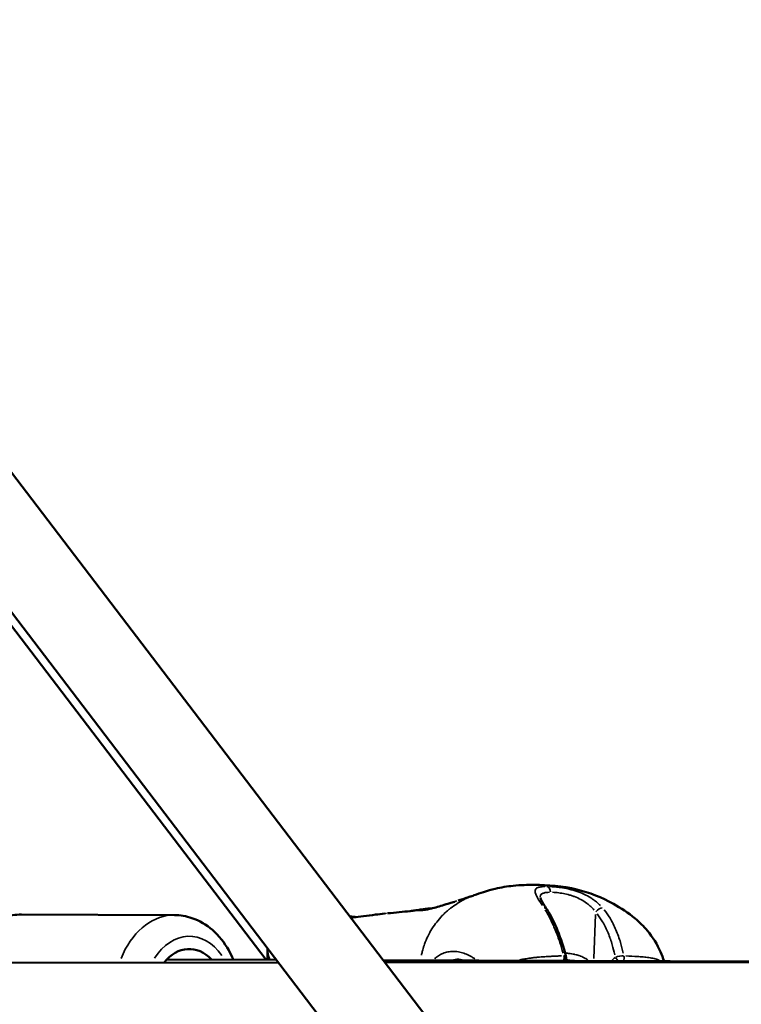
# Model space of a CAD drawing. Units: millimetres. Extents: x -1271 to 47198, y 6 to 35803.
# Drawn here: x 36458 to 36629, y 28463 to 28696 of the extents above; entities that cross this region are included whole.
import ezdxf

# ---------------------------------------------------------------- set-up
doc = ezdxf.new("R2010")
doc.units = ezdxf.units.MM
doc.header["$MEASUREMENT"] = 0
doc.layers.add('Visible (ISO)', color=7, linetype='Continuous', lineweight=50)
doc.layers.add('Visible Narrow (ISO)', color=7, linetype='Continuous', lineweight=35)
doc.styles.get("Standard").update_dxf_attribs({"font": 'square721_bt_roman.ttf'})
doc.dimstyles.get("Standard").update_dxf_attribs({"dimtxt": 200, "dimasz": 100, "dimexe": 0.18, "dimexo": 0.0625, "dimgap": 40, "dimtad": 1, "dimdec": 0, "dimlfac": 0.1, "dimrnd": 5, "dimzin": 0, "dimdsep": 46, "dimtxsty": 'Standard', "dimcen": 0.09, "dimse1": 1, "dimse2": 1, "dimadec": 0, "dimazin": 0, "dimtfac": 1, "dimtdec": 0, "dimtofl": 0, "dimtmove": 0, "dimatfit": 3, "dimfxl": 1, "dimtolj": 1, "dimtzin": 0, "dimarcsym": 0})

# ---------------------------------------------------------------- blocks, each defined once
blk = doc.blocks.new('*D3')
at = {"color": 0, "lineweight": -2, "transparency": 16777216}
blk.add_line((26427.25, 34734.79), (46184.6, 34734.79), dxfattribs=at)
at = {"color": 0, "transparency": 16777216}
for points in [[(26427.25, 34793.12), (26427.25, 34676.45), (26077.25, 34734.79)], [(46184.6, 34793.12), (46184.6, 34676.45), (46534.6, 34734.79)]]:
    blk.add_solid(points, dxfattribs=at)
at = {"layer": 'Defpoints', "color": 0, "transparency": 16777216}
for p in [(46534.6, 34734.79), (26077.25, 25505.25), (46534.6, 25505.25)]:
    blk.add_point(p, dxfattribs=at)
at = {"color": 0, "transparency": 16777216, "insert": (36305.93, 35343.25), "char_height": 700, "attachment_point": 5}
blk.add_mtext('\\A1;2045', dxfattribs=at)
blk = doc.blocks.new('*D4')
at = {"color": 0, "lineweight": -2, "transparency": 16777216}
blk.add_line((25919.11, 34244.01), (25919.11, 25847.62), dxfattribs=at)
at = {"color": 0, "transparency": 16777216}
for points in [[(25860.78, 34244.01), (25977.44, 34244.01), (25919.11, 34594.01)], [(25860.78, 25847.62), (25977.44, 25847.62), (25919.11, 25497.62)]]:
    blk.add_solid(points, dxfattribs=at)
at = {"layer": 'Defpoints', "color": 0, "transparency": 16777216}
for p in [(36287.94, 34594.01), (25919.11, 25497.62), (36601.94, 25497.62)]:
    blk.add_point(p, dxfattribs=at)
at = {"color": 0, "transparency": 16777216, "insert": (25310.18, 30045.82), "char_height": 700, "attachment_point": 5, "rotation": 90}
blk.add_mtext('\\A1;910', dxfattribs=at)

msp = doc.modelspace()

# ---------------------------------------------------------------- linework, layer by layer
at = {"layer": 'Visible (ISO)'}
for p, q in [((36979.56, 27902.66), (36307.6, 28784.33)), ((36963.66, 27890.53), (36297.94, 28764.01)), ((36370.49, 28665.62), (36516.52, 28474)), ((36552.64, 28485.81), (36552.64, 28485.81)), ((36458.77, 28484.7), (36494.87, 28484.57)), ((36516.88, 28476.38), (36516.88, 28476.38)), ((36516.88, 28476.38), (36516.88, 28474)), ((36297.94, 28473.2), (36519.45, 28473.37)), ((36518.98, 28473.99), (36493.08, 28474.08)), ((36648.29, 28473.54), (36544.19, 28473.9)), ((36544.58, 28473.39), (36653.36, 28473.48))]:
    msp.add_line(p, q, dxfattribs=at)
msp.add_arc((36585.85, 28474.49), 1.5, 330.8139, 14.6601, dxfattribs=at)
msp.add_ellipse((36498.34, 28464.06), major_axis=(0.04, 12.5), ratio=0.706325, start_param=5.639684, end_param=7.018233, dxfattribs=at)
for points, knots in [([(36565.63, 28489.26), (36566.35, 28489.52), (36567.11, 28489.78), (36568.77, 28490.3), (36569.69, 28490.56), (36572.02, 28491.11), (36573.45, 28491.34), (36576.58, 28491.66), (36578.26, 28491.71), (36579.82, 28491.72)], [0, 0, 0, 0, 0.237426, 0.237426, 0.522709, 0.522709, 0.969359, 0.969359, 1.523244, 1.523244, 1.523244, 1.523244]), ([(36579.83, 28491.72), (36582.95, 28491.71), (36586.47, 28491.45), (36592.84, 28489.89), (36595.75, 28488.74), (36600.25, 28486.26), (36601.99, 28485.12), (36604.64, 28482.89), (36605.64, 28481.91), (36607.79, 28479.34), (36608.86, 28477.63), (36609.95, 28475.14), (36610.22, 28474.41), (36610.45, 28473.67)], [0, 0, 0, 0, 1.106369, 1.106369, 2.090405, 2.090405, 2.728949, 2.728949, 3.144553, 3.144553, 3.734735, 3.734735, 3.970464, 3.970464, 3.970464, 3.970464]), ([(36556.57, 28486.39), (36557.56, 28486.67), (36558.69, 28487.01), (36560.24, 28487.49), (36560.6, 28487.61), (36560.97, 28487.72)], [0, 0, 0, 0, 0.4045263, 0.4045263, 0.5251357, 0.5251357, 0.5251357, 0.5251357]), ([(36561.83, 28487.99), (36561.98, 28488.04), (36562.14, 28488.09), (36562.76, 28488.28), (36563.2, 28488.43), (36563.93, 28488.67), (36564.1, 28488.73), (36564.42, 28488.84), (36564.55, 28488.89), (36564.71, 28488.94), (36564.73, 28488.95), (36564.78, 28488.96), (36564.81, 28488.97), (36565.01, 28489.04), (36565.18, 28489.1), (36565.36, 28489.16), (36565.39, 28489.17), (36565.49, 28489.21), (36565.56, 28489.23), (36565.64, 28489.26)], [0, 0, 0, 0, 0.0898281, 0.0898281, 0.3594815, 0.3594815, 0.4406197, 0.4406197, 0.4930178, 0.4930178, 0.5003731, 0.5003731, 0.5107061, 0.5107061, 0.5975372, 0.5975372, 0.6432648, 0.6432648, 0.6888907, 0.6888907, 0.6888907, 0.6888907]), ([(36581.22, 28488.73), (36581.22, 28488.73), (36581.23, 28488.67), (36581.3, 28488.47), (36581.38, 28488.3), (36581.61, 28487.85), (36581.79, 28487.54), (36582.23, 28486.83), (36582.48, 28486.42), (36582.76, 28486)], [0.0187795, 0.0187795, 0.0187795, 0.0187795, 0.1329594, 0.1329594, 0.2662287, 0.2662287, 0.4451953, 0.4451953, 0.6359461, 0.6359461, 0.6359461, 0.6359461]), ([(36545.19, 28485), (36547.05, 28485.15), (36548.92, 28485.32), (36550.77, 28485.54), (36550.98, 28485.56), (36551.31, 28485.6), (36551.45, 28485.62), (36551.55, 28485.63)], [0, 0, 0, 0, 0.835928, 0.835928, 0.945892, 0.945892, 1.025229, 1.025229, 1.025229, 1.025229]), ([(36551.4, 28485.61), (36551.4, 28485.61), (36551.41, 28485.61), (36551.53, 28485.63), (36551.74, 28485.66), (36552.17, 28485.73), (36552.4, 28485.77), (36552.64, 28485.81)], [1.4007088, 1.4007088, 1.4007088, 1.4007088, 1.4508357, 1.4508357, 1.6494783, 1.6494783, 1.8228145, 1.8228145, 1.8228145, 1.8228145]), ([(36552.64, 28485.81), (36552.79, 28485.83), (36552.96, 28485.86), (36553.31, 28485.9), (36553.48, 28485.92), (36553.81, 28485.97), (36553.97, 28485.98), (36554.26, 28486.02), (36554.39, 28486.04), (36554.86, 28486.09), (36555.24, 28486.13), (36555.65, 28486.15)], [0, 0, 0, 0, 0.1754805, 0.1754805, 0.3070838, 0.3070838, 0.4057544, 0.4057544, 0.4797303, 0.4797303, 0.6568372, 0.6568372, 0.6568372, 0.6568372]), ([(36552.74, 28485.7), (36552.74, 28485.7), (36552.74, 28485.7), (36552.78, 28485.7), (36552.87, 28485.7), (36553.23, 28485.71), (36553.61, 28485.75), (36554.4, 28485.88), (36554.75, 28485.94), (36555.57, 28486.13), (36556.04, 28486.25), (36556.57, 28486.39)], [0.1323265, 0.1323265, 0.1323265, 0.1323265, 0.1699722, 0.1699722, 0.3324421, 0.3324421, 0.6697393, 0.6697393, 0.8767563, 0.8767563, 1.0919819, 1.0919819, 1.0919819, 1.0919819]), ([(36582.76, 28486), (36583.71, 28484.52), (36584.58, 28482.77), (36586.1, 28479.01), (36586.75, 28476.96), (36587.3, 28474.87)], [0, 0, 0, 0, 0.642465, 0.642465, 1.304955, 1.304955, 1.304955, 1.304955]), ([(36444.4, 28473.32), (36444.81, 28474.41), (36445.31, 28475.46), (36446.93, 28478.27), (36448.23, 28479.91), (36451.21, 28482.46), (36452.84, 28483.43), (36455.96, 28484.47), (36457.36, 28484.7), (36458.77, 28484.7)], [3.635308, 3.635308, 3.635308, 3.635308, 3.824172, 3.824172, 4.16733, 4.16733, 4.48115, 4.48115, 4.715351, 4.715351, 4.715351, 4.715351]), ([(36508.79, 28474.02), (36508.47, 28474.79), (36508.11, 28475.53), (36506.67, 28478.07), (36505.38, 28479.71), (36502.42, 28482.28), (36500.79, 28483.26), (36497.68, 28484.32), (36496.28, 28484.57), (36494.87, 28484.57)], [6.825008, 6.825008, 6.825008, 6.825008, 6.95984, 6.95984, 7.302998, 7.302998, 7.616819, 7.616819, 7.851019, 7.851019, 7.851019, 7.851019]), ([(36536.54, 28483.94), (36536.72, 28483.96), (36536.9, 28483.99), (36537.85, 28484.11), (36538.69, 28484.22), (36539.52, 28484.32)], [0.2183026, 0.2183026, 0.2183026, 0.2183026, 0.2774094, 0.2774094, 0.5281674, 0.5281674, 0.5281674, 0.5281674]), ([(36539.52, 28484.32), (36540.45, 28484.44), (36541.41, 28484.56), (36543.08, 28484.76), (36543.81, 28484.85), (36544.49, 28484.93)], [0, 0, 0, 0, 0.2840464, 0.2840464, 0.5256208, 0.5256208, 0.5256208, 0.5256208]), ([(36588.7, 28473.75), (36588.51, 28473.78), (36588.32, 28473.81), (36587.83, 28473.87), (36587.53, 28473.9), (36587.24, 28473.92)], [0.5735922, 0.5735922, 0.5735922, 0.5735922, 0.6314083, 0.6314083, 0.7228242, 0.7228242, 0.7228242, 0.7228242])]:
    msp.add_open_spline(points, degree=3, knots=knots, dxfattribs=at)
for points in [[(36579.83, 28491.72), (36579.83, 28491.72), (36579.83, 28491.72), (36579.82, 28491.72)], [(36536.31, 28484.25), (36536.81, 28484.2), (36537.33, 28484.16), (36537.86, 28484.11)], [(36516.88, 28476.38), (36516.88, 28476.5), (36516.88, 28476.62), (36516.89, 28476.74)], [(36563.09, 28473.84), (36562.56, 28473.99), (36562.05, 28474.07), (36561.57, 28474.07)]]:
    msp.add_open_spline(points, degree=3, dxfattribs=at)
at = {"layer": 'Visible Narrow (ISO)'}
msp.add_line((36593.89, 28474.31), (36594.25, 28484.71), dxfattribs=at)
for centre, major_axis, ratio, start_param, end_param in [((36582.61, 28489.85), (0, 1.5), 0.707076, 4.850665, 6.037422), ((36556.84, 28485.43), (-0.267, 0.964), 0.638116, 0.004219, 0.080159), ((36581.5, 28485.18), (1.26, 0.81), 0.5966, 0.038261, 0.726969), ((36595.08, 28485.18), (1.12, 0.99), 0.433978, 0.513952, 1.856999), ((36494.8, 28464.07), (0.07, 20.5), 0.706325, 0.055193, 1.048665), ((36539.58, 28483.83), (-0.064, 0.496), 0.035295, 0.002963, 0.056291), ((36498.34, 28464.06), (0.05, 15.5), 0.706325, 5.503625, 7.123662), ((36585.85, 28474.49), (-0.08, 1.5), 0.668341, 4.210577, 4.958923), ((36585.85, 28474.49), (1.45, 0.38), 0.203726, 0.040805, 0.775286), ((36565.53, 28481.51), (-55.41, -37.08), 0.391066, 1.918317, 1.936907), ((36599.89, 28474.49), (-1, 1.12), 0.472984, 1.125131, 1.824363), ((36599.89, 28474.49), (1.47, 0.32), 0.247778, 0.776704, 2.131084), ((36599.89, 28474.49), (-0.09, -1.5), 0.742856, 1.110948, 1.892937)]:
    msp.add_ellipse(centre, major_axis=major_axis, ratio=ratio, start_param=start_param, end_param=end_param, dxfattribs=at)
for points, knots in [([(36582.66, 28491.36), (36582.43, 28491.42), (36582.21, 28491.47), (36581.98, 28491.51), (36581.97, 28491.52), (36581.95, 28491.52), (36581.94, 28491.52), (36581.6, 28491.58), (36581.27, 28491.63), (36580.93, 28491.66), (36580.62, 28491.69), (36580.3, 28491.71), (36579.98, 28491.71)], [0.0184138, 0.0184138, 0.0184138, 0.0184138, 0.103183, 0.103183, 0.103183, 0.1090447, 0.1090447, 0.1090447, 0.2334439, 0.2334439, 0.2334439, 0.3498089, 0.3498089, 0.3498089, 0.3498089]), ([(36581.73, 28486.81), (36581.29, 28487.47), (36580.9, 28488.07), (36580.41, 28488.94), (36580.26, 28489.23), (36580.05, 28489.77), (36579.99, 28490), (36579.99, 28490.41), (36580.05, 28490.58), (36580.22, 28490.79), (36580.29, 28490.86), (36580.47, 28490.97), (36580.58, 28491.02), (36580.94, 28491.15), (36581.23, 28491.22), (36581.76, 28491.28), (36581.95, 28491.29), (36582.2, 28491.31), (36582.24, 28491.31), (36582.29, 28491.31)], [0.00077289, 0.00077289, 0.00077289, 0.00077289, 0.00386443, 0.00386443, 0.00579664, 0.00579664, 0.00772886, 0.00772886, 0.00966107, 0.00966107, 0.01062718, 0.01062718, 0.01159328, 0.01159328, 0.0135255, 0.0135255, 0.0144916, 0.0144916, 0.01468482, 0.01468482, 0.01468482, 0.01468482]), ([(36583.43, 28489.95), (36583.14, 28489.95), (36582.88, 28489.93), (36582.64, 28489.9), (36582.34, 28489.86), (36582.09, 28489.8), (36581.88, 28489.72), (36581.77, 28489.68), (36581.68, 28489.63), (36581.6, 28489.58), (36581.52, 28489.53), (36581.46, 28489.47), (36581.4, 28489.4), (36581.29, 28489.27), (36581.23, 28489.1), (36581.22, 28488.91), (36581.22, 28488.9), (36581.22, 28488.88), (36581.22, 28488.86)], [0.000349279, 0.000349279, 0.000349279, 0.000349279, 0.001626388, 0.001626388, 0.001626388, 0.003252776, 0.003252776, 0.003252776, 0.00406597, 0.00406597, 0.00406597, 0.004879164, 0.004879164, 0.004879164, 0.006505552, 0.006505552, 0.006505552, 0.006636298, 0.006636298, 0.006636298, 0.006636298]), ([(36583.39, 28491.31), (36583.69, 28491.3), (36584, 28491.28), (36584.59, 28491.24), (36584.86, 28491.21), (36585.44, 28491.15), (36585.73, 28491.11), (36586.63, 28490.98), (36587.23, 28490.87), (36588.16, 28490.66), (36588.48, 28490.58), (36589.1, 28490.41), (36589.41, 28490.31), (36590.33, 28490.01), (36590.93, 28489.78), (36592.1, 28489.24), (36592.65, 28488.94), (36593.44, 28488.45), (36593.69, 28488.28), (36594.18, 28487.92), (36594.42, 28487.73), (36594.92, 28487.3), (36595.18, 28487.06), (36595.43, 28486.81)], [0.00077298, 0.00077298, 0.00077298, 0.00077298, 0.00193047, 0.00193047, 0.00289571, 0.00289571, 0.00386094, 0.00386094, 0.00579142, 0.00579142, 0.00675665, 0.00675665, 0.00772189, 0.00772189, 0.00965236, 0.00965236, 0.01158283, 0.01158283, 0.01254807, 0.01254807, 0.0135133, 0.0135133, 0.01467163, 0.01467163, 0.01467163, 0.01467163]), ([(36593.91, 28485.76), (36593.72, 28485.98), (36593.51, 28486.21), (36593.12, 28486.6), (36592.93, 28486.77), (36592.54, 28487.1), (36592.34, 28487.26), (36591.72, 28487.72), (36591.27, 28488), (36590.33, 28488.51), (36589.84, 28488.73), (36589.09, 28489.01), (36588.84, 28489.1), (36588.33, 28489.26), (36588.07, 28489.34), (36587.31, 28489.54), (36586.81, 28489.64), (36586.07, 28489.76), (36585.83, 28489.8), (36585.36, 28489.86), (36585.13, 28489.88), (36584.65, 28489.92), (36584.39, 28489.94), (36584.15, 28489.95)], [0.0006466, 0.0006466, 0.0006466, 0.0006466, 0.00161651, 0.00161651, 0.00242476, 0.00242476, 0.00323302, 0.00323302, 0.00484952, 0.00484952, 0.00646603, 0.00646603, 0.00727428, 0.00727428, 0.00808254, 0.00808254, 0.00969905, 0.00969905, 0.0105073, 0.0105073, 0.01131555, 0.01131555, 0.01228546, 0.01228546, 0.01228546, 0.01228546]), ([(36564.83, 28488.95), (36564.34, 28488.75), (36563.86, 28488.53), (36563.38, 28488.29), (36563.32, 28488.26), (36563.26, 28488.23), (36563.21, 28488.2), (36562.66, 28487.92), (36562.12, 28487.61), (36561.6, 28487.28), (36561.59, 28487.27), (36561.59, 28487.27), (36561.58, 28487.26), (36561.06, 28486.93), (36560.55, 28486.57), (36560.05, 28486.18), (36559.97, 28486.12), (36559.89, 28486.05), (36559.81, 28485.99), (36559.77, 28485.95), (36559.72, 28485.92), (36559.68, 28485.88), (36559.61, 28485.83), (36559.55, 28485.78), (36559.49, 28485.72), (36559.38, 28485.63), (36559.22, 28485.5), (36559.09, 28485.38), (36558.85, 28485.17), (36558.62, 28484.95), (36558.4, 28484.73), (36558.3, 28484.63), (36558.2, 28484.53), (36558.11, 28484.44), (36557.65, 28483.96), (36557.21, 28483.46), (36556.79, 28482.93), (36556.7, 28482.81), (36556.61, 28482.7), (36556.53, 28482.58), (36556.12, 28482.04), (36555.75, 28481.48), (36555.4, 28480.89), (36555.31, 28480.73), (36555.22, 28480.58), (36555.13, 28480.42), (36554.82, 28479.84), (36554.53, 28479.25), (36554.27, 28478.63), (36554.18, 28478.41), (36554.1, 28478.19), (36554.01, 28477.97), (36553.94, 28477.79), (36553.88, 28477.6), (36553.82, 28477.42), (36553.78, 28477.31), (36553.75, 28477.21), (36553.71, 28477.1), (36553.68, 28477), (36553.65, 28476.89), (36553.61, 28476.78), (36553.6, 28476.74), (36553.59, 28476.7), (36553.58, 28476.66), (36553.53, 28476.49), (36553.48, 28476.31), (36553.43, 28476.13), (36553.36, 28475.86), (36553.29, 28475.59), (36553.23, 28475.31), (36553.22, 28475.25), (36553.21, 28475.19), (36553.2, 28475.13)], [0.2993768, 0.2993768, 0.2993768, 0.2993768, 0.3508909, 0.3508909, 0.3508909, 0.3572312, 0.3572312, 0.3572312, 0.4167698, 0.4167698, 0.4167698, 0.4174837, 0.4174837, 0.4174837, 0.4763083, 0.4763083, 0.4763083, 0.4858447, 0.4858447, 0.4858447, 0.491193, 0.491193, 0.491193, 0.4986353, 0.4986353, 0.4986353, 0.5121736, 0.5121736, 0.5121736, 0.5358469, 0.5358469, 0.5358469, 0.5460142, 0.5460142, 0.5460142, 0.5953854, 0.5953854, 0.5953854, 0.6060035, 0.6060035, 0.6060035, 0.654924, 0.654924, 0.654924, 0.6678253, 0.6678253, 0.6678253, 0.7144625, 0.7144625, 0.7144625, 0.7307178, 0.7307178, 0.7307178, 0.7442318, 0.7442318, 0.7442318, 0.7516741, 0.7516741, 0.7516741, 0.7591164, 0.7591164, 0.7591164, 0.7618999, 0.7618999, 0.7618999, 0.774001, 0.774001, 0.774001, 0.7924672, 0.7924672, 0.7924672, 0.7963989, 0.7963989, 0.7963989, 0.7963989]), ([(36561.54, 28487.9), (36561.27, 28487.81), (36561, 28487.73), (36560.35, 28487.53), (36559.97, 28487.41), (36559.24, 28487.18), (36558.87, 28487.07), (36557.89, 28486.77), (36557.3, 28486.6), (36556.75, 28486.44)], [0.057807147, 0.057807147, 0.057807147, 0.057807147, 0.058688388, 0.058688388, 0.059939711, 0.059939711, 0.061191035, 0.061191035, 0.063383863, 0.063383863, 0.063383863, 0.063383863]), ([(36544.95, 28484.98), (36544.81, 28484.96), (36544.66, 28484.95), (36544.51, 28484.93), (36544.5, 28484.93), (36544.49, 28484.93), (36544.49, 28484.93), (36544, 28484.87), (36543.49, 28484.81), (36542.95, 28484.75), (36542.95, 28484.75), (36542.94, 28484.74), (36542.93, 28484.74), (36542.66, 28484.71), (36542.39, 28484.68), (36542.1, 28484.64), (36541.83, 28484.61), (36541.54, 28484.58), (36541.26, 28484.54), (36540.79, 28484.48), (36540.31, 28484.42), (36539.82, 28484.36)], [0.008258121, 0.008258121, 0.008258121, 0.008258121, 0.008796678, 0.008796678, 0.008796678, 0.008824639, 0.008824639, 0.008824639, 0.010556014, 0.010556014, 0.010556014, 0.010574769, 0.010574769, 0.010574769, 0.011448696, 0.011448696, 0.011448696, 0.012315349, 0.012315349, 0.012315349, 0.01376855, 0.01376855, 0.01376855, 0.01376855]), ([(36556, 28486.23), (36555.86, 28486.2), (36555.72, 28486.16), (36555.59, 28486.13), (36555.58, 28486.13), (36555.58, 28486.13), (36555.58, 28486.13), (36555.29, 28486.06), (36555.03, 28486), (36554.79, 28485.94), (36554.78, 28485.94), (36554.78, 28485.94), (36554.77, 28485.94), (36554.53, 28485.89), (36554.31, 28485.85), (36554.1, 28485.81), (36554.1, 28485.81), (36554.09, 28485.81), (36554.08, 28485.81), (36553.88, 28485.78), (36553.7, 28485.75), (36553.53, 28485.73), (36553.52, 28485.73), (36553.52, 28485.73), (36553.51, 28485.72), (36553.17, 28485.68), (36552.91, 28485.67), (36552.71, 28485.66), (36552.7, 28485.66), (36552.7, 28485.66), (36552.69, 28485.66), (36552.6, 28485.66), (36552.52, 28485.67), (36552.46, 28485.67), (36552.46, 28485.67), (36552.45, 28485.67), (36552.45, 28485.67), (36552.39, 28485.68), (36552.35, 28485.69), (36552.33, 28485.7), (36552.33, 28485.7), (36552.33, 28485.7), (36552.33, 28485.7), (36552.29, 28485.72), (36552.34, 28485.75), (36552.47, 28485.77), (36552.47, 28485.78), (36552.47, 28485.78), (36552.48, 28485.78), (36552.49, 28485.78), (36552.5, 28485.78), (36552.5, 28485.78)], [0.00072093, 0.00072093, 0.00072093, 0.00072093, 0.00133454, 0.00133454, 0.00133454, 0.0013528, 0.0013528, 0.0013528, 0.00267134, 0.00267134, 0.00267134, 0.0027056, 0.0027056, 0.0027056, 0.004009, 0.004009, 0.004009, 0.0040584, 0.0040584, 0.0040584, 0.00534905, 0.00534905, 0.00534905, 0.0054112, 0.0054112, 0.0054112, 0.00803928, 0.00803928, 0.00803928, 0.0081168, 0.0081168, 0.0081168, 0.00938914, 0.00938914, 0.00938914, 0.0094696, 0.0094696, 0.0094696, 0.01074239, 0.01074239, 0.01074239, 0.0108224, 0.0108224, 0.0108224, 0.01345543, 0.01345543, 0.01345543, 0.013528, 0.013528, 0.013528, 0.01369766, 0.01369766, 0.01369766, 0.01369766]), ([(36586.62, 28475.59), (36586.38, 28476.43), (36586.13, 28477.26), (36585.7, 28478.58), (36585.53, 28479.09), (36585.16, 28480.09), (36584.97, 28480.58), (36584.38, 28482.04), (36583.95, 28482.96), (36583.14, 28484.53), (36582.77, 28485.2), (36582.37, 28485.83)], [0.00509998, 0.00509998, 0.00509998, 0.00509998, 0.00777225, 0.00777225, 0.00944242, 0.00944242, 0.01111259, 0.01111259, 0.01445293, 0.01445293, 0.0171252, 0.0171252, 0.0171252, 0.0171252]), ([(36596.3, 28485.83), (36596.81, 28485.2), (36597.27, 28484.53), (36598.22, 28482.96), (36598.68, 28482.04), (36599.3, 28480.58), (36599.49, 28480.09), (36599.85, 28479.09), (36600.02, 28478.58), (36600.41, 28477.26), (36600.63, 28476.43), (36600.82, 28475.59)], [0.00066874, 0.00066874, 0.00066874, 0.00066874, 0.00334372, 0.00334372, 0.00668744, 0.00668744, 0.00835931, 0.00835931, 0.01003117, 0.01003117, 0.01270614, 0.01270614, 0.01270614, 0.01270614]), ([(36539.36, 28484.3), (36538.97, 28484.25), (36538.58, 28484.2), (36537.77, 28484.1), (36537.34, 28484.04), (36536.85, 28483.98), (36536.76, 28483.97), (36536.68, 28483.96)], [0.000154746, 0.000154746, 0.000154746, 0.000154746, 0.001333354, 0.001333354, 0.002666707, 0.002666707, 0.002940173, 0.002940173, 0.002940173, 0.002940173]), ([(36598.83, 28475.18), (36598.65, 28475.97), (36598.45, 28476.75), (36598.23, 28477.52), (36598.09, 28478), (36597.93, 28478.47), (36597.77, 28478.94), (36597.77, 28478.95), (36597.77, 28478.95), (36597.76, 28478.96), (36597.6, 28479.42), (36597.43, 28479.88), (36597.24, 28480.34), (36597.24, 28480.34), (36597.23, 28480.35), (36597.23, 28480.35), (36596.85, 28481.26), (36596.42, 28482.13), (36595.94, 28482.96), (36595.94, 28482.96), (36595.93, 28482.96), (36595.93, 28482.97), (36595.54, 28483.63), (36595.11, 28484.25), (36594.64, 28484.85)], [0.00493332, 0.00493332, 0.00493332, 0.00493332, 0.007436, 0.007436, 0.007436, 0.00900017, 0.00900017, 0.00900017, 0.00901348, 0.00901348, 0.00901348, 0.01056435, 0.01056435, 0.01056435, 0.01058011, 0.01058011, 0.01058011, 0.01369269, 0.01369269, 0.01369269, 0.01370638, 0.01370638, 0.01370638, 0.01619537, 0.01619537, 0.01619537, 0.01619537]), ([(36517.39, 28474.13), (36517.29, 28474.4), (36517.2, 28474.67), (36517.12, 28474.92), (36517.1, 28475.02), (36517.07, 28475.12), (36517.05, 28475.21), (36517.04, 28475.25), (36517.03, 28475.29), (36517.02, 28475.33), (36516.99, 28475.46), (36516.96, 28475.59), (36516.94, 28475.72), (36516.93, 28475.79), (36516.92, 28475.85), (36516.91, 28475.92), (36516.89, 28476.04), (36516.88, 28476.16), (36516.88, 28476.28)], [0.004440853, 0.004440853, 0.004440853, 0.004440853, 0.006102176, 0.006102176, 0.006102176, 0.006740629, 0.006740629, 0.006740629, 0.007009408, 0.007009408, 0.007009408, 0.007923104, 0.007923104, 0.007923104, 0.008425787, 0.008425787, 0.008425787, 0.009365628, 0.009365628, 0.009365628, 0.009365628]), ([(36556.33, 28474.27), (36556.6, 28474.52), (36556.89, 28474.75), (36557.53, 28475.17), (36557.89, 28475.36), (36558.64, 28475.68), (36559.03, 28475.79), (36559.82, 28475.95), (36560.22, 28475.99), (36561.05, 28475.99), (36561.47, 28475.96), (36562.32, 28475.81), (36562.75, 28475.7), (36563.61, 28475.41), (36564.03, 28475.23), (36564.66, 28474.91), (36564.87, 28474.8), (36565.29, 28474.55), (36565.5, 28474.42), (36565.74, 28474.26), (36565.78, 28474.24), (36565.81, 28474.22)], [0.00866222, 0.00866222, 0.00866222, 0.00866222, 0.01009531, 0.01009531, 0.01177786, 0.01177786, 0.01346042, 0.01346042, 0.01514297, 0.01514297, 0.01682552, 0.01682552, 0.01850807, 0.01850807, 0.02019063, 0.02019063, 0.0210319, 0.0210319, 0.02187318, 0.02187318, 0.02200429, 0.02200429, 0.02200429, 0.02200429]), ([(36561.49, 28474.07), (36561.14, 28474.06), (36560.8, 28474.02), (36560.36, 28473.93), (36560.26, 28473.9), (36560.15, 28473.87)], [0.010359152, 0.010359152, 0.010359152, 0.010359152, 0.011784158, 0.011784158, 0.012233678, 0.012233678, 0.012233678, 0.012233678]), ([(36576.31, 28473.95), (36576.39, 28473.97), (36576.47, 28473.98), (36576.56, 28474), (36576.67, 28474.03), (36576.79, 28474.06), (36576.91, 28474.08), (36577.24, 28474.15), (36577.55, 28474.21), (36577.87, 28474.26), (36578.09, 28474.3), (36578.3, 28474.33), (36578.52, 28474.37), (36578.84, 28474.41), (36579.15, 28474.45), (36579.47, 28474.49), (36579.75, 28474.52), (36580.04, 28474.55), (36580.32, 28474.58), (36580.43, 28474.59), (36580.54, 28474.6), (36580.66, 28474.61), (36580.93, 28474.63), (36581.2, 28474.65), (36581.47, 28474.67), (36581.49, 28474.67), (36581.52, 28474.68), (36581.55, 28474.68), (36581.9, 28474.7), (36582.24, 28474.73), (36582.59, 28474.75), (36582.64, 28474.75), (36582.69, 28474.75), (36582.73, 28474.76), (36583.06, 28474.78), (36583.38, 28474.79), (36583.7, 28474.81), (36584.06, 28474.83), (36584.43, 28474.85), (36584.8, 28474.87), (36584.99, 28474.88), (36585.17, 28474.89), (36585.36, 28474.9), (36585.66, 28474.91), (36585.96, 28474.92), (36586.26, 28474.94)], [0.00803944, 0.00803944, 0.00803944, 0.00803944, 0.00832433, 0.00832433, 0.00832433, 0.00873841, 0.00873841, 0.00873841, 0.00987677, 0.00987677, 0.00987677, 0.01065817, 0.01065817, 0.01065817, 0.0118306, 0.0118306, 0.0118306, 0.01288955, 0.01288955, 0.01288955, 0.01332271, 0.01332271, 0.01332271, 0.01435294, 0.01435294, 0.01435294, 0.01445864, 0.01445864, 0.01445864, 0.01579957, 0.01579957, 0.01579957, 0.01598726, 0.01598726, 0.01598726, 0.01724025, 0.01724025, 0.01724025, 0.01868282, 0.01868282, 0.01868282, 0.01943015, 0.01943015, 0.01943015, 0.02061756, 0.02061756, 0.02061756, 0.02061756]), ([(36587.4, 28475.56), (36587.57, 28475.55), (36587.75, 28475.53), (36587.93, 28475.51), (36587.96, 28475.51), (36587.99, 28475.5), (36588.02, 28475.5), (36588.21, 28475.48), (36588.41, 28475.45), (36588.6, 28475.42), (36588.64, 28475.42), (36588.67, 28475.41), (36588.71, 28475.41), (36588.9, 28475.37), (36589.09, 28475.34), (36589.28, 28475.3), (36589.31, 28475.29), (36589.35, 28475.28), (36589.39, 28475.27), (36589.58, 28475.23), (36589.76, 28475.19), (36589.94, 28475.14), (36589.98, 28475.12), (36590.03, 28475.11), (36590.07, 28475.1), (36590.25, 28475.05), (36590.43, 28474.99), (36590.61, 28474.92), (36590.65, 28474.91), (36590.69, 28474.89), (36590.73, 28474.88), (36591.12, 28474.73), (36591.49, 28474.55), (36591.84, 28474.34), (36591.88, 28474.32), (36591.91, 28474.3), (36591.95, 28474.28), (36592.11, 28474.18), (36592.26, 28474.07), (36592.41, 28473.96), (36592.43, 28473.94), (36592.45, 28473.93), (36592.47, 28473.92)], [0.01481469, 0.01481469, 0.01481469, 0.01481469, 0.01538131, 0.01538131, 0.01538131, 0.01547297, 0.01547297, 0.01547297, 0.016070953, 0.016070953, 0.016070953, 0.016176287, 0.016176287, 0.016176287, 0.016762483, 0.016762483, 0.016762483, 0.016879604, 0.016879604, 0.016879604, 0.017456665, 0.017456665, 0.017456665, 0.017582921, 0.017582921, 0.017582921, 0.018154257, 0.018154257, 0.018154257, 0.018286238, 0.018286238, 0.018286238, 0.019568762, 0.019568762, 0.019568762, 0.019692871, 0.019692871, 0.019692871, 0.020287827, 0.020287827, 0.020287827, 0.02035631, 0.02035631, 0.02035631, 0.02035631]), ([(36601.44, 28474.94), (36602.4, 28474.89), (36603.35, 28474.83), (36604.29, 28474.77), (36604.35, 28474.77), (36604.42, 28474.76), (36604.48, 28474.76), (36604.96, 28474.72), (36605.44, 28474.68), (36605.91, 28474.64), (36606, 28474.63), (36606.09, 28474.62), (36606.18, 28474.61), (36606.63, 28474.56), (36607.07, 28474.5), (36607.49, 28474.42), (36607.59, 28474.41), (36607.68, 28474.39), (36607.77, 28474.37), (36608.19, 28474.28), (36608.57, 28474.17), (36608.93, 28474.04), (36609.01, 28474.01), (36609.09, 28473.98), (36609.16, 28473.95), (36609.24, 28473.92), (36609.31, 28473.88), (36609.38, 28473.85)], [0.00073174, 0.00073174, 0.00073174, 0.00073174, 0.00507059, 0.00507059, 0.00507059, 0.00536862, 0.00536862, 0.00536862, 0.00762953, 0.00762953, 0.00762953, 0.00805293, 0.00805293, 0.00805293, 0.01024103, 0.01024103, 0.01024103, 0.01073724, 0.01073724, 0.01073724, 0.01293777, 0.01293777, 0.01293777, 0.01342155, 0.01342155, 0.01342155, 0.01390308, 0.01390308, 0.01390308, 0.01390308])]:
    msp.add_open_spline(points, degree=3, knots=knots, dxfattribs=at)

# ---------------------------------------------------------------- dimensions: what is measured, and where the dimension line sits
dim = msp.add_linear_dim(base=(46534.6, 34734.79), p1=(26077.25, 25505.25), p2=(46534.6, 25505.25), dimstyle='Standard', override={"dimtxt": 700, "dimasz": 350, "dimgap": 250})
dim.commit()
dim.dimension.update_dxf_attribs({"geometry": '*D3', "text_midpoint": (36305.93, 35343.25)})
dim = msp.add_linear_dim(base=(25919.11, 25497.62), p1=(36287.94, 34594.01), p2=(36601.94, 25497.62), angle=90, dimstyle='Standard', override={"dimtxt": 700, "dimasz": 350, "dimgap": 250})
dim.commit()
dim.dimension.update_dxf_attribs({"geometry": '*D4', "text_midpoint": (25310.18, 30045.82)})

doc.saveas('drawing.dxf')
